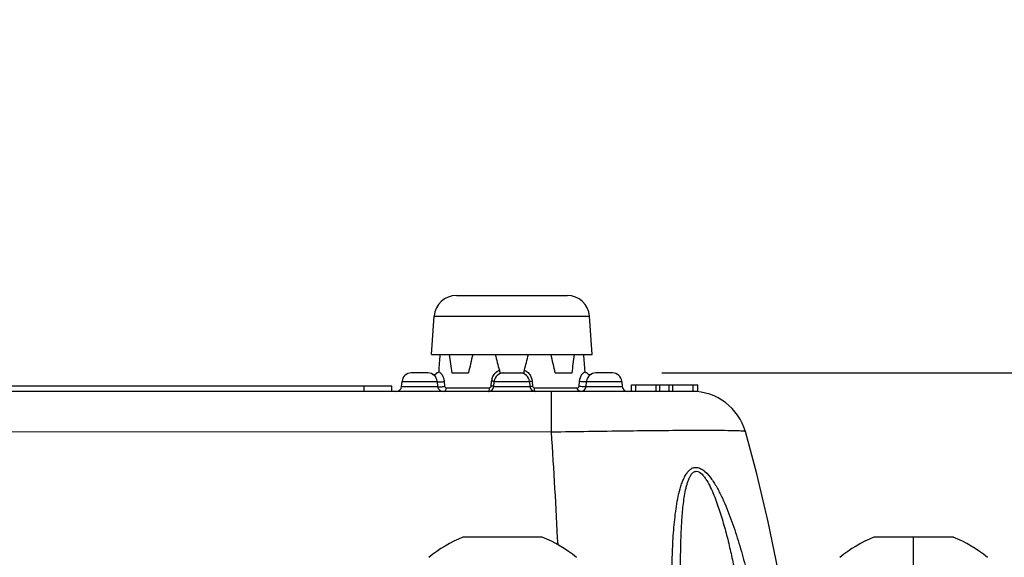
# Model space of a CAD drawing. Units: millimetres. Extents: x -10 to 410, y -12 to 285.
# Drawn here: x 144 to 181, y 90 to 110 of the extents above; entities that cross this region are included whole.
import ezdxf

# ---------------------------------------------------------------- set-up
doc = ezdxf.new("R2010")
doc.units = ezdxf.units.MM
doc.layers.add('Körperlinie_s-w', color=7, linetype='Continuous')
doc.layers.add('SURFACES', color=7, linetype='Continuous')
doc.styles.add('ISOCP', font='isocp.shx', dxfattribs={"height": 2.5})
doc.dimstyles.new('LAUER_STANDARD', dxfattribs={"dimtxt": 2.5, "dimasz": 3.5, "dimexe": 0.25, "dimexo": 0.5, "dimtad": 0, "dimdec": 1, "dimzin": 1, "dimdsep": 46, "dimtxsty": 'ISOCP', "dimcen": 1, "dimclrd": 3, "dimclre": 6, "dimclrt": 5, "dimadec": 0, "dimazin": 2, "dimtp": 0.3, "dimtfac": 1, "dimtdec": 1, "dimtofl": 0, "dimtmove": 0, "dimatfit": 3, "dimfxl": 0, "dimtolj": 1, "dimtzin": 0, "dimarcsym": 0})

# ---------------------------------------------------------------- blocks, each defined once
blk = doc.blocks.new('*D10')
at = {"layer": 'DEFPOINTS', "color": 0}
for p in [(167.395, 96.6), (191.703, 96.6), (178.124, 66.64)]:
    blk.add_point(p, dxfattribs=at)
at = {"layer": 'Körperlinie_s-w', "color": 6, "lineweight": -2}
for p, q in [((167.895, 96.6), (191.953, 96.6)), ((178.624, 66.64), (191.953, 66.64))]:
    blk.add_line(p, q, dxfattribs=at)
at = {"layer": 'Körperlinie_s-w', "color": 3, "lineweight": -2}
for p, q in [((191.703, 93.1), (191.703, 83.314)), ((191.703, 70.14), (191.703, 78.96))]:
    blk.add_line(p, q, dxfattribs=at)
at = {"layer": 'Körperlinie_s-w', "color": 3}
for points in [[(191.119, 93.1), (192.286, 93.1), (191.703, 96.6)], [(191.119, 70.14), (192.286, 70.14), (191.703, 66.64)]]:
    blk.add_solid(points, dxfattribs=at)
at = {"layer": 'Körperlinie_s-w', "color": 5, "insert": (190.453, 81.137), "char_height": 2.5, "attachment_point": 2, "rotation": 90, "style": 'ISOCP'}
blk.add_mtext('\\A1;43', dxfattribs=at)
blk = doc.blocks.new('*D19')
at = {"layer": 'DEFPOINTS', "color": 0}
for p in [(164.143, 74.48), (199.468, 74.48), (179.735, 66.871)]:
    blk.add_point(p, dxfattribs=at)
at = {"layer": 'Körperlinie_s-w', "color": 3, "lineweight": -2}
for p, q in [((199.468, 77.98), (199.468, 81.48)), ((199.468, 63.371), (199.468, 59.871))]:
    blk.add_line(p, q, dxfattribs=at)
at = {"layer": 'Körperlinie_s-w', "color": 6, "lineweight": -2}
for p, q in [((164.643, 74.48), (199.718, 74.48)), ((180.235, 66.871), (199.718, 66.871))]:
    blk.add_line(p, q, dxfattribs=at)
at = {"layer": 'Körperlinie_s-w', "color": 3}
for points in [[(198.884, 77.98), (200.051, 77.98), (199.468, 74.48)], [(198.884, 63.371), (200.051, 63.371), (199.468, 66.871)]]:
    blk.add_solid(points, dxfattribs=at)
at = {"layer": 'Körperlinie_s-w', "color": 5, "insert": (199.468, 95.516), "char_height": 2.5, "attachment_point": 5, "rotation": 90, "style": 'ISOCP'}
blk.add_mtext('\\A1;maximal 11mm \\Pmaterial thickness', dxfattribs=at)

msp = doc.modelspace()

# ---------------------------------------------------------------- linework, layer by layer
at = {"color": 5, "linetype": 'Continuous'}
for p, q in [((160.108, 99.54), (164.318, 99.54)), ((159.168, 97.3), (159.27, 98.759)), ((159.27, 98.759), (165.156, 98.759)), ((165.258, 97.3), (165.156, 98.759)), ((159.168, 97.3), (165.258, 97.3)), ((159.031, 96.6), (158.395, 96.6)), ((159.422, 96.6), (159.373, 96.6)), ((159.931, 96.6), (160.566, 96.6)), ((161.753, 96.6), (162.673, 96.6)), ((163.86, 96.6), (164.495, 96.6)), ((165.053, 96.6), (165.004, 96.6)), ((166.031, 96.6), (165.395, 96.6)), ((100.263, 96.11), (157.663, 96.11)), ((156.613, 95.9), (156.613, 96.11)), ((157.663, 95.9), (157.663, 96.11)), ((158.03, 96.092), (158.046, 96.281)), ((158.03, 96.092), (159.396, 96.092)), ((158.046, 96.281), (159.38, 96.281)), ((159.38, 96.281), (159.396, 96.092)), ((159.646, 96.29), (159.662, 96.101)), ((159.728, 96.037), (161.363, 96.037)), ((161.429, 96.101), (161.445, 96.29)), ((161.53, 96.092), (161.546, 96.281)), ((161.53, 96.092), (162.896, 96.092)), ((161.546, 96.281), (162.88, 96.281)), ((162.88, 96.281), (162.896, 96.092)), ((162.981, 96.29), (162.997, 96.101)), ((163.063, 96.037), (164.697, 96.037)), ((164.764, 96.101), (164.779, 96.29)), ((165.03, 96.092), (165.046, 96.281)), ((165.03, 96.092), (166.396, 96.092)), ((165.046, 96.281), (166.38, 96.281)), ((166.38, 96.281), (166.396, 96.092)), ((166.745, 96.145), (169.265, 96.145)), ((166.745, 95.9), (166.745, 96.145)), ((166.92, 95.9), (166.92, 96.145)), ((167.69, 95.9), (167.69, 96.145)), ((167.83, 95.9), (167.83, 96.145)), ((168.18, 95.9), (168.18, 96.145)), ((168.32, 95.9), (168.32, 96.145)), ((169.09, 95.899), (169.09, 96.145)), ((169.265, 95.885), (169.265, 96.145)), ((169.049, 95.9), (88.88, 95.9)), ((163.718, 94.524), (163.719, 95.9)), ((163.718, 94.35), (163.718, 94.524)), ((163.718, 94.35), (94.211, 94.385)), ((171.069, 94.375), (171.069, 94.375)), ((163.368, 90.37), (160.358, 90.37)), ((178.957, 90.37), (175.947, 90.37)), ((177.452, 88.169), (177.452, 90.37))]:
    msp.add_line(p, q, dxfattribs=at)
for centre, radius, start, end in [((160.108, 98.7), 0.84, 90, 176), ((164.318, 98.7), 0.84, 4, 90), ((347.513, 144.967), 191.943, 194.3794, 194.56365), ((-23.088, 144.968), 191.944, 345.43637, 345.62062), ((158.395, 96.25), 0.35, 90, 175), ((159.031, 96.25), 0.35, 5, 90), ((159.26, 96.683), 0.14, 242.123, 323.5569), ((161.955, 96.247), 0.512, 165.9029, 175.2154), ((161.895, 96.25), 0.35, 89.9978, 175), ((161.913, 96.282), 0.455, 112.6877, 116.0509), ((162.531, 96.25), 0.35, 5, 90), ((162.511, 96.279), 0.459, 57.706, 67.29), ((165.256, 96.268), 0.473, 124.5827, 125.5452), ((165.395, 96.25), 0.35, 90, 175), ((165.166, 96.683), 0.14, 216.4577, 297.8624), ((166.031, 96.25), 0.35, 5, 89.9999), ((157.82, 96.11), 0.21, 270, 355), ((157.821, 96.11), 0.21, 269.9872, 354.9989), ((159.605, 96.11), 0.21, 185, 270), ((161.32, 96.11), 0.21, 270, 355), ((161.321, 96.11), 0.21, 269.9872, 354.9989), ((163.105, 96.11), 0.21, 185, 270), ((164.82, 96.11), 0.21, 270, 355), ((164.821, 96.11), 0.21, 269.9872, 354.9989), ((166.605, 96.11), 0.21, 185, 270), ((169.049, 93.8), 2.1, 15.8945, 90), ((-123.009, 75.753), 287.329, 2.85707, 3.71105), ((169.379, -33.813), 128.226, 90.06364, 90.21058), ((162.546, 85.215), 5.6, 113.0046, 128.4664), ((161.179, 85.215), 5.6, 51.5336, 66.9954), ((178.135, 85.215), 5.6, 113.0046, 128.4664), ((176.768, 85.215), 5.6, 51.5336, 66.9954)]:
    msp.add_arc(centre, radius, start, end, dxfattribs=at)
for centre, major_axis, ratio, start_param, end_param in [((162.163, 96.478), (0.68, 10.513), 0.259273, 1.509298, 1.570564), ((162.33, 96.478), (-1.571, 10.508), 0.221829, 1.459389, 1.526046), ((162.026, 96.478), (2.434, 10.509), 0.134478, 1.523682, 1.59034), ((162.4, 96.478), (-2.434, 10.509), 0.134478, -1.59034, -1.523682), ((162.096, 96.478), (1.571, 10.508), 0.221829, -1.526046, -1.459389), ((162.262, 96.478), (-0.68, 10.513), 0.259273, -1.570564, -1.509298)]:
    msp.add_ellipse(centre, major_axis=major_axis, ratio=ratio, start_param=start_param, end_param=end_param, dxfattribs=at)
for points in [[(159.438, 96.657), (159.437, 96.637), (159.431, 96.618), (159.422, 96.6)], [(161.458, 96.372), (161.474, 96.435), (161.503, 96.495), (161.541, 96.547)], [(161.541, 96.547), (161.585, 96.608), (161.646, 96.659), (161.713, 96.691)], [(162.757, 96.667), (162.805, 96.637), (162.848, 96.597), (162.882, 96.551)], [(162.882, 96.551), (162.938, 96.477), (162.973, 96.383), (162.981, 96.29)], [(165.004, 96.6), (164.995, 96.618), (164.989, 96.637), (164.988, 96.657)], [(162.997, 96.101), (162.998, 96.09), (163.001, 96.079), (163.007, 96.07)], [(163.007, 96.07), (163.018, 96.051), (163.041, 96.037), (163.063, 96.037)]]:
    msp.add_open_spline(points, degree=3, dxfattribs=at)
for points, knots in [([(159.438, 96.657), (159.444, 96.652), (159.479, 96.627), (159.51, 96.597), (159.533, 96.57)], [0, 0, 0, 0, 0.180213, 1, 1, 1, 1]), ([(159.533, 96.57), (159.544, 96.556), (159.605, 96.475), (159.64, 96.373), (159.646, 96.29)], [0, 0, 0, 0, 0.179477, 1, 1, 1, 1]), ([(161.737, 96.702), (161.74, 96.693), (161.748, 96.659), (161.753, 96.625), (161.753, 96.6)], [0, 0, 0, 0, 0.283436, 1, 1, 1, 1]), ([(162.673, 96.6), (162.673, 96.607), (162.675, 96.642), (162.682, 96.676), (162.688, 96.702)], [0, 0, 0, 0, 0.205623, 1, 1, 1, 1]), ([(164.779, 96.29), (164.787, 96.385), (164.841, 96.527), (164.944, 96.626), (164.981, 96.652)], [0, 0, 0, 0, 0.678694, 1, 1, 1, 1]), ([(159.38, 96.281), (159.38, 96.276), (159.392, 96.267), (159.429, 96.259), (159.496, 96.256), (159.574, 96.266), (159.627, 96.278), (159.646, 96.29)], [0, 0, 0, 0, 0.048542, 0.13801, 0.425247, 0.758035, 1, 1, 1, 1]), ([(159.396, 96.092), (159.397, 96.087), (159.409, 96.079), (159.445, 96.071), (159.512, 96.069), (159.59, 96.078), (159.642, 96.09), (159.662, 96.101)], [0, 0, 0, 0, 0.047338, 0.136019, 0.422173, 0.755399, 1, 1, 1, 1]), ([(159.605, 95.9), (159.637, 95.9), (159.705, 95.933), (159.728, 96.003), (159.728, 96.037)], [0, 0, 0, 0, 0.47748, 1, 1, 1, 1]), ([(159.662, 96.101), (159.664, 96.082), (159.681, 96.048), (159.715, 96.037), (159.728, 96.037)], [0, 0, 0, 0, 0.5857, 1, 1, 1, 1]), ([(161.32, 95.9), (161.327, 95.9), (161.341, 95.914), (161.358, 95.96), (161.362, 96.005), (161.363, 96.037)], [0, 0, 0, 0, 0.127098, 0.34476, 1, 1, 1, 1]), ([(161.363, 96.037), (161.379, 96.037), (161.413, 96.051), (161.428, 96.084), (161.429, 96.101)], [0, 0, 0, 0, 0.491731, 1, 1, 1, 1]), ([(161.53, 96.092), (161.53, 96.092), (161.526, 96.091), (161.522, 96.093), (161.512, 96.093), (161.495, 96.095), (161.467, 96.098), (161.442, 96.1), (161.429, 96.101)], [0, 0, 0, 0, 0.018092, 0.071435, 0.15869, 0.277809, 0.59883, 1, 1, 1, 1]), ([(161.546, 96.281), (161.546, 96.281), (161.542, 96.28), (161.538, 96.282), (161.529, 96.282), (161.511, 96.284), (161.483, 96.286), (161.458, 96.289), (161.445, 96.29)], [0, 0, 0, 0, 0.018121, 0.071532, 0.158877, 0.278088, 0.599176, 1, 1, 1, 1]), ([(162.88, 96.281), (162.88, 96.281), (162.884, 96.28), (162.887, 96.282), (162.897, 96.282), (162.914, 96.284), (162.943, 96.286), (162.967, 96.289), (162.981, 96.29)], [0, 0, 0, 0, 0.01811, 0.071511, 0.158848, 0.278055, 0.599148, 1, 1, 1, 1]), ([(162.896, 96.092), (162.896, 96.092), (162.9, 96.091), (162.904, 96.093), (162.913, 96.093), (162.931, 96.095), (162.959, 96.098), (162.983, 96.1), (162.997, 96.101)], [0, 0, 0, 0, 0.018091, 0.071433, 0.158688, 0.277807, 0.598828, 1, 1, 1, 1]), ([(163.105, 95.9), (163.099, 95.9), (163.084, 95.914), (163.068, 95.96), (163.063, 96.005), (163.063, 96.037)], [0, 0, 0, 0, 0.127098, 0.344761, 1, 1, 1, 1]), ([(164.697, 96.037), (164.711, 96.037), (164.745, 96.048), (164.762, 96.082), (164.764, 96.101)], [0, 0, 0, 0, 0.413919, 1, 1, 1, 1]), ([(164.82, 95.9), (164.789, 95.9), (164.721, 95.933), (164.698, 96.003), (164.697, 96.037)], [0, 0, 0, 0, 0.47748, 1, 1, 1, 1]), ([(165.03, 96.092), (165.029, 96.087), (165.017, 96.079), (164.981, 96.071), (164.914, 96.069), (164.836, 96.078), (164.783, 96.09), (164.764, 96.101)], [0, 0, 0, 0, 0.047287, 0.135903, 0.422093, 0.755394, 1, 1, 1, 1]), ([(165.046, 96.281), (165.046, 96.276), (165.034, 96.267), (164.997, 96.259), (164.93, 96.256), (164.851, 96.266), (164.798, 96.278), (164.779, 96.29)], [0, 0, 0, 0, 0.048541, 0.138009, 0.425246, 0.758035, 1, 1, 1, 1]), ([(168.908, 94.412), (168.114, 94.409), (166.384, 94.393), (164.654, 94.367), (163.718, 94.35)], [0, 0, 0, 0, 0.458736, 1, 1, 1, 1]), ([(171.003, 94.388), (170.929, 94.395), (170.73, 94.402), (170.359, 94.41), (169.844, 94.413), (169.454, 94.413), (169.237, 94.413)], [0, 0, 0, 0, 0.125984, 0.337892, 0.631317, 1, 1, 1, 1]), ([(171.069, 94.375), (171.068, 94.377), (171.061, 94.38), (171.049, 94.383), (171.028, 94.386), (171.012, 94.387), (171.003, 94.388)], [0, 0, 0, 0, 0.088588, 0.281126, 0.58458, 1, 1, 1, 1]), ([(168.747, 78.4), (168.715, 78.974), (168.648, 80.121), (168.547, 81.839), (168.45, 83.554), (168.377, 84.98), (168.33, 86.118), (168.302, 86.968), (168.284, 87.814), (168.278, 88.656), (168.29, 89.492), (168.318, 90.184), (168.358, 90.731), (168.398, 91.136), (168.451, 91.533), (168.521, 91.921), (168.6, 92.234), (168.681, 92.472), (168.752, 92.638), (168.838, 92.789), (168.942, 92.916), (169.074, 93.006), (169.234, 93.027), (169.393, 92.97), (169.591, 92.824), (169.801, 92.568), (170.013, 92.219), (170.202, 91.843), (170.371, 91.453), (170.576, 90.919), (170.801, 90.239), (171.035, 89.41), (171.241, 88.573), (171.421, 87.73), (171.633, 86.601), (171.85, 85.181), (172.043, 83.469), (172.131, 82.324), (172.165, 81.751)], [0, 0, 0, 0, 0.064236, 0.128402, 0.192431, 0.256238, 0.288025, 0.319709, 0.351265, 0.382658, 0.413838, 0.444723, 0.460014, 0.475168, 0.49014, 0.504857, 0.519192, 0.526148, 0.5329, 0.539372, 0.545476, 0.551183, 0.556778, 0.562826, 0.569513, 0.584101, 0.599478, 0.615185, 0.631051, 0.647004, 0.679031, 0.711131, 0.743252, 0.775375, 0.80749, 0.871687, 0.935852, 1, 1, 1, 1]), ([(168.787, 84.114), (168.765, 84.538), (168.722, 85.384), (168.667, 86.652), (168.625, 87.915), (168.609, 88.964), (168.613, 89.799), (168.628, 90.42), (168.654, 90.934), (168.686, 91.341), (168.718, 91.643), (168.76, 91.939), (168.807, 92.181), (168.854, 92.368), (168.897, 92.502), (168.948, 92.629), (169.011, 92.742), (169.081, 92.82), (169.15, 92.857), (169.271, 92.881), (169.411, 92.78), (169.523, 92.642), (169.635, 92.473), (169.755, 92.244), (169.88, 91.957), (169.992, 91.661), (170.094, 91.36), (170.22, 90.954), (170.362, 90.441), (170.512, 89.82), (170.647, 89.195), (170.769, 88.567), (170.879, 87.938), (171.012, 87.096), (171.155, 86.041), (171.293, 84.771), (171.401, 83.499), (171.456, 82.649), (171.478, 82.224)], [0, 0, 0, 0, 0.063691, 0.127215, 0.190506, 0.253456, 0.284748, 0.315865, 0.346733, 0.362034, 0.37721, 0.39221, 0.406945, 0.414163, 0.421231, 0.428083, 0.434606, 0.440639, 0.443477, 0.446273, 0.458664, 0.46592, 0.473457, 0.488931, 0.504664, 0.520517, 0.536432, 0.552383, 0.58434, 0.616329, 0.648329, 0.680327, 0.712321, 0.744308, 0.808258, 0.872186, 0.936097, 1, 1, 1, 1])]:
    msp.add_open_spline(points, degree=3, knots=knots, dxfattribs=at)
at = {"layer": 'SURFACES', "color": 5, "linetype": 'Continuous'}
for p, q in [((171.503, 92.767), (171.069, 94.375)), ((171.939, 90.945), (171.503, 92.767)), ((172.319, 89.109), (171.939, 90.945))]:
    msp.add_line(p, q, dxfattribs=at)

# ---------------------------------------------------------------- dimensions: what is measured, and where the dimension line sits
at = {"layer": 'Körperlinie_s-w'}
for base, p1, p2, text, picture, middle in [((199.468, 74.48), (179.735, 66.871), (164.143, 74.48), 'maximal 11mm \\Pmaterial thickness', '*D19', (199.468, 95.516)), ((191.703, 96.6), (178.124, 66.64), (167.395, 96.6), '43', '*D10', (191.703, 81.137))]:
    dim = msp.add_linear_dim(base=base, p1=p1, p2=p2, angle=90, text=text, dimstyle='LAUER_STANDARD', override={"dimdec": 0, "dimlfac": 1.4286}, dxfattribs=at)
    dim.commit()
    dim.dimension.update_dxf_attribs({"geometry": picture, "text_midpoint": middle, "dimtype": 160})

doc.saveas('drawing.dxf')
